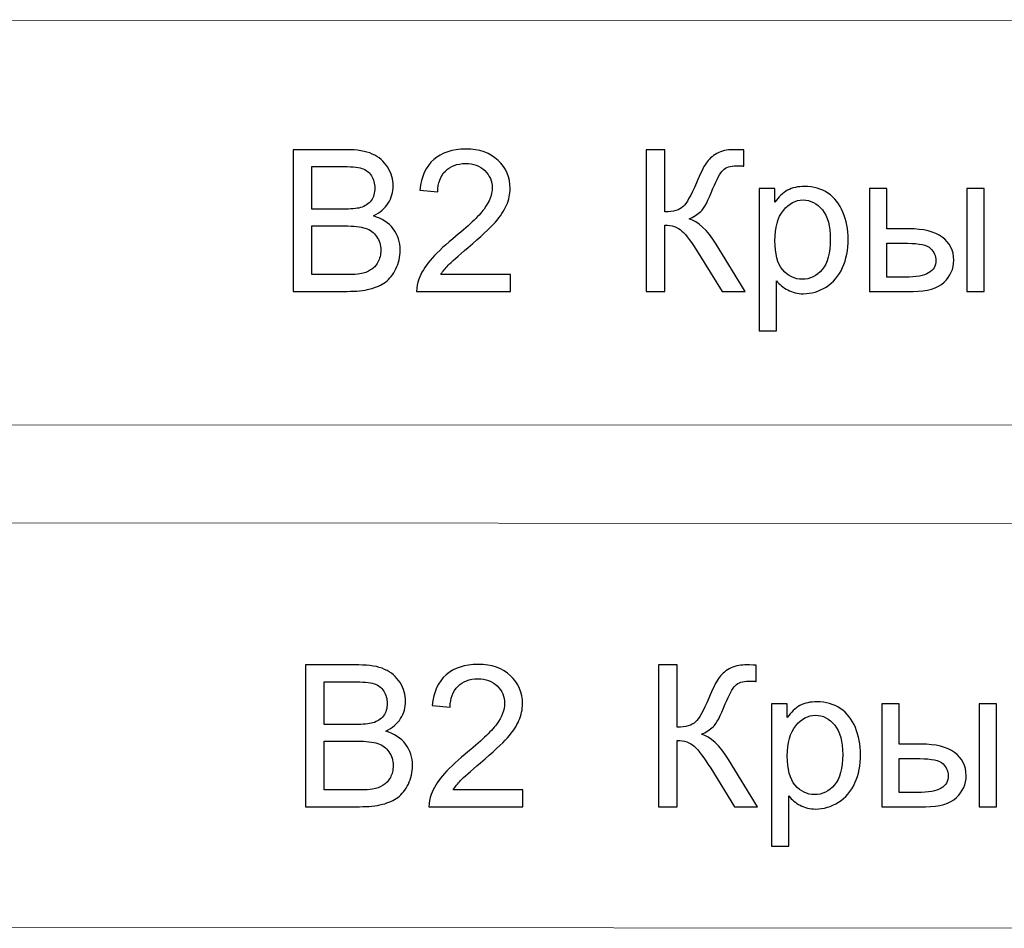
# Model space of a CAD drawing. Units: centimetres. Extents: x -109.1 to -53.6, y -10 to 49.4.
# Drawn here: x -102.6 to -100.5, y 23.4 to 25.4 of the extents above; entities that cross this region are included whole.
import ezdxf

# ---------------------------------------------------------------- set-up
doc = ezdxf.new("R2010")
doc.units = ezdxf.units.CM
doc.header["$MEASUREMENT"] = 0
doc.layers.add('layer 1', color=7, linetype='Continuous')

msp = doc.modelspace()

# ---------------------------------------------------------------- linework, layer by layer
at = {"layer": 'layer 1', "color": 250, "lineweight": 20}
for points in [[(-108.71222, 25.36748), (-108.92754, 25.19911), (-108.8065, 24.83814), (-108.65128, 24.50192), (-108.65128, 24.50192), (-108.65128, 24.50192), (-94.77891, 24.50345), (-94.77891, 24.50345), (-94.77891, 24.50345), (-94.77891, 24.50345), (-94.22492, 25.36975), (-94.22492, 25.36975), (-94.22492, 25.36975), (-94.22492, 25.36975), (-108.71222, 25.36748), (-108.71222, 25.36748)], [(-94.34129, 24.29152), (-94.12598, 24.12315), (-94.24701, 23.76218), (-94.40223, 23.42596), (-94.40223, 23.42596), (-94.40223, 23.42596), (-108.27459, 23.42749), (-108.27459, 23.42749), (-108.27459, 23.42749), (-108.27459, 23.42749), (-108.8286, 24.29379), (-108.8286, 24.29379), (-108.8286, 24.29379), (-108.8286, 24.29379), (-94.34129, 24.29152), (-94.34129, 24.29152)]]:
    msp.add_open_spline(points, degree=3, knots=[0, 0, 0, 0, 0.2, 0.2, 0.2, 0.2, 0.4, 0.4, 0.4, 0.4, 0.6, 0.6, 0.6, 0.6, 1, 1, 1, 1], dxfattribs=at)
at = {"layer": 'layer 1', "color": 242}
for points, knots in [([(-102.02376, 24.78858), (-102.02376, 24.78858), (-102.02376, 25.09169), (-102.02376, 25.09169), (-102.02376, 25.09169), (-102.02376, 25.09169), (-101.90988, 25.09169), (-101.90988, 25.09169), (-101.90988, 25.09169), (-101.8866, 25.09169), (-101.86839, 25.08872), (-101.85442, 25.08237), (-101.85442, 25.08237), (-101.84003, 25.07645), (-101.82945, 25.06671), (-101.8214, 25.05401), (-101.8214, 25.05401), (-101.81336, 25.04131), (-101.80955, 25.02819), (-101.80955, 25.01422), (-101.80955, 25.01422), (-101.80955, 25.00109), (-101.81294, 24.98882), (-101.82013, 24.97739), (-101.82013, 24.97739), (-101.82691, 24.96596), (-101.83749, 24.95707), (-101.85188, 24.94987), (-101.85188, 24.94987), (-101.83368, 24.94437), (-101.81929, 24.93548), (-101.80955, 24.92235), (-101.80955, 24.92235), (-101.79981, 24.90923), (-101.79473, 24.89399), (-101.79473, 24.87663), (-101.79473, 24.87663), (-101.79473, 24.86224), (-101.7977, 24.84912), (-101.80362, 24.83684), (-101.80362, 24.83684), (-101.80997, 24.82456), (-101.81717, 24.81525), (-101.82606, 24.80848), (-101.82606, 24.80848), (-101.83495, 24.80213), (-101.84596, 24.79705), (-101.85908, 24.79366), (-101.85908, 24.79366), (-101.87263, 24.79027), (-101.88871, 24.78858), (-101.90819, 24.78858), (-101.90819, 24.78858), (-101.90819, 24.78858), (-102.02376, 24.78858), (-102.02376, 24.78858)], [0, 0, 0, 0, 0.0666667, 0.0666667, 0.0666667, 0.0666667, 0.1333333, 0.1333333, 0.1333333, 0.1333333, 0.2, 0.2, 0.2, 0.2, 0.2666667, 0.2666667, 0.2666667, 0.2666667, 0.3333333, 0.3333333, 0.3333333, 0.3333333, 0.4, 0.4, 0.4, 0.4, 0.4666667, 0.4666667, 0.4666667, 0.4666667, 0.5333333, 0.5333333, 0.5333333, 0.5333333, 0.6, 0.6, 0.6, 0.6, 0.6666667, 0.6666667, 0.6666667, 0.6666667, 0.7333333, 0.7333333, 0.7333333, 0.7333333, 0.8, 0.8, 0.8, 0.8, 0.8666667, 0.8666667, 0.8666667, 0.8666667, 1, 1, 1, 1]), ([(-101.55894, 24.82456), (-101.55894, 24.82456), (-101.55894, 24.78858), (-101.55894, 24.78858), (-101.55894, 24.78858), (-101.55894, 24.78858), (-101.7596, 24.78858), (-101.7596, 24.78858), (-101.7596, 24.78858), (-101.7596, 24.79747), (-101.75833, 24.80636), (-101.75494, 24.8144), (-101.75494, 24.8144), (-101.74986, 24.82795), (-101.74182, 24.8415), (-101.73081, 24.85462), (-101.73081, 24.85462), (-101.71938, 24.86817), (-101.7033, 24.88341), (-101.68213, 24.90076), (-101.68213, 24.90076), (-101.64911, 24.92786), (-101.62667, 24.94902), (-101.61524, 24.96469), (-101.61524, 24.96469), (-101.60339, 24.98077), (-101.59789, 24.99559), (-101.59789, 25.00956), (-101.59789, 25.00956), (-101.59789, 25.02438), (-101.60297, 25.03665), (-101.61355, 25.04681), (-101.61355, 25.04681), (-101.62413, 25.05697), (-101.6381, 25.06205), (-101.65504, 25.06205), (-101.65504, 25.06205), (-101.67282, 25.06205), (-101.68721, 25.05655), (-101.69779, 25.04597), (-101.69779, 25.04597), (-101.7088, 25.03538), (-101.71388, 25.02014), (-101.7143, 25.00152), (-101.7143, 25.00152), (-101.7143, 25.00152), (-101.7524, 25.00533), (-101.7524, 25.00533), (-101.7524, 25.00533), (-101.74986, 25.03369), (-101.74013, 25.0557), (-101.72277, 25.07052), (-101.72277, 25.07052), (-101.70584, 25.08534), (-101.68298, 25.09296), (-101.65419, 25.09296), (-101.65419, 25.09296), (-101.62498, 25.09296), (-101.60212, 25.08491), (-101.58519, 25.06883), (-101.58519, 25.06883), (-101.56783, 25.05274), (-101.55936, 25.03242), (-101.55936, 25.00871), (-101.55936, 25.00871), (-101.55936, 24.99644), (-101.5619, 24.98458), (-101.56698, 24.97315), (-101.56698, 24.97315), (-101.57206, 24.9613), (-101.58011, 24.94902), (-101.59154, 24.9359), (-101.59154, 24.9359), (-101.60339, 24.9232), (-101.62244, 24.90542), (-101.64911, 24.88256), (-101.64911, 24.88256), (-101.67155, 24.86393), (-101.68552, 24.85123), (-101.69187, 24.84446), (-101.69187, 24.84446), (-101.69822, 24.83769), (-101.70372, 24.83134), (-101.70795, 24.82456), (-101.70795, 24.82456), (-101.70795, 24.82456), (-101.55894, 24.82456), (-101.55894, 24.82456)], [0, 0, 0, 0, 0.0434783, 0.0434783, 0.0434783, 0.0434783, 0.0869565, 0.0869565, 0.0869565, 0.0869565, 0.1304348, 0.1304348, 0.1304348, 0.1304348, 0.173913, 0.173913, 0.173913, 0.173913, 0.2173913, 0.2173913, 0.2173913, 0.2173913, 0.2608696, 0.2608696, 0.2608696, 0.2608696, 0.3043478, 0.3043478, 0.3043478, 0.3043478, 0.3478261, 0.3478261, 0.3478261, 0.3478261, 0.3913043, 0.3913043, 0.3913043, 0.3913043, 0.4347826, 0.4347826, 0.4347826, 0.4347826, 0.4782609, 0.4782609, 0.4782609, 0.4782609, 0.5217391, 0.5217391, 0.5217391, 0.5217391, 0.5652174, 0.5652174, 0.5652174, 0.5652174, 0.6086957, 0.6086957, 0.6086957, 0.6086957, 0.6521739, 0.6521739, 0.6521739, 0.6521739, 0.6956522, 0.6956522, 0.6956522, 0.6956522, 0.7391304, 0.7391304, 0.7391304, 0.7391304, 0.7826087, 0.7826087, 0.7826087, 0.7826087, 0.826087, 0.826087, 0.826087, 0.826087, 0.8695652, 0.8695652, 0.8695652, 0.8695652, 0.9130435, 0.9130435, 0.9130435, 0.9130435, 1, 1, 1, 1]), ([(-101.26818, 25.09169), (-101.26818, 25.09169), (-101.22838, 25.09169), (-101.22838, 25.09169), (-101.22838, 25.09169), (-101.22838, 25.09169), (-101.22838, 24.95876), (-101.22838, 24.95876), (-101.22838, 24.95876), (-101.20976, 24.95876), (-101.19706, 24.96257), (-101.18944, 24.96977), (-101.18944, 24.96977), (-101.18224, 24.97654), (-101.1725, 24.9939), (-101.16107, 25.02057), (-101.16107, 25.02057), (-101.15261, 25.04046), (-101.14583, 25.05443), (-101.14033, 25.0629), (-101.14033, 25.0629), (-101.13483, 25.07094), (-101.12721, 25.07772), (-101.11705, 25.08364), (-101.11705, 25.08364), (-101.10689, 25.08915), (-101.09588, 25.09169), (-101.0836, 25.09169), (-101.0836, 25.09169), (-101.06836, 25.09169), (-101.06032, 25.09169), (-101.05947, 25.09126), (-101.05947, 25.09126), (-101.05947, 25.09126), (-101.05947, 25.05655), (-101.05947, 25.05655), (-101.05947, 25.05655), (-101.06074, 25.05655), (-101.06328, 25.05697), (-101.06752, 25.05697), (-101.06752, 25.05697), (-101.07175, 25.05697), (-101.07429, 25.05697), (-101.07556, 25.05697), (-101.07556, 25.05697), (-101.08826, 25.05697), (-101.09757, 25.05401), (-101.10392, 25.04766), (-101.10392, 25.04766), (-101.11027, 25.04173), (-101.11747, 25.02819), (-101.12551, 25.00829), (-101.12551, 25.00829), (-101.13567, 24.98247), (-101.14456, 24.96638), (-101.15134, 24.95961), (-101.15134, 24.95961), (-101.15853, 24.95283), (-101.167, 24.94775), (-101.17674, 24.94352), (-101.17674, 24.94352), (-101.15726, 24.93844), (-101.13779, 24.92024), (-101.11874, 24.88933), (-101.11874, 24.88933), (-101.11874, 24.88933), (-101.05651, 24.78858), (-101.05651, 24.78858), (-101.05651, 24.78858), (-101.05651, 24.78858), (-101.10604, 24.78858), (-101.10604, 24.78858), (-101.10604, 24.78858), (-101.10604, 24.78858), (-101.15684, 24.87071), (-101.15684, 24.87071), (-101.15684, 24.87071), (-101.17081, 24.89357), (-101.18266, 24.90923), (-101.19198, 24.9177), (-101.19198, 24.9177), (-101.20129, 24.92616), (-101.21314, 24.9304), (-101.22838, 24.9304), (-101.22838, 24.9304), (-101.22838, 24.9304), (-101.22838, 24.78858), (-101.22838, 24.78858), (-101.22838, 24.78858), (-101.22838, 24.78858), (-101.26818, 24.78858), (-101.26818, 24.78858), (-101.26818, 24.78858), (-101.26818, 24.78858), (-101.26818, 25.09169), (-101.26818, 25.09169)], [0, 0, 0, 0, 0.04, 0.04, 0.04, 0.04, 0.08, 0.08, 0.08, 0.08, 0.12, 0.12, 0.12, 0.12, 0.16, 0.16, 0.16, 0.16, 0.2, 0.2, 0.2, 0.2, 0.24, 0.24, 0.24, 0.24, 0.28, 0.28, 0.28, 0.28, 0.32, 0.32, 0.32, 0.32, 0.36, 0.36, 0.36, 0.36, 0.4, 0.4, 0.4, 0.4, 0.44, 0.44, 0.44, 0.44, 0.48, 0.48, 0.48, 0.48, 0.52, 0.52, 0.52, 0.52, 0.56, 0.56, 0.56, 0.56, 0.6, 0.6, 0.6, 0.6, 0.64, 0.64, 0.64, 0.64, 0.68, 0.68, 0.68, 0.68, 0.72, 0.72, 0.72, 0.72, 0.76, 0.76, 0.76, 0.76, 0.8, 0.8, 0.8, 0.8, 0.84, 0.84, 0.84, 0.84, 0.88, 0.88, 0.88, 0.88, 0.92, 0.92, 0.92, 0.92, 1, 1, 1, 1]), ([(-101.98354, 24.96426), (-101.98354, 24.96426), (-101.91792, 24.96426), (-101.91792, 24.96426), (-101.91792, 24.96426), (-101.90014, 24.96426), (-101.88744, 24.96553), (-101.87982, 24.96765), (-101.87982, 24.96765), (-101.86966, 24.97104), (-101.86204, 24.97569), (-101.85654, 24.98289), (-101.85654, 24.98289), (-101.85146, 24.99009), (-101.84892, 24.99898), (-101.84892, 25.00956), (-101.84892, 25.00956), (-101.84892, 25.0193), (-101.85146, 25.02819), (-101.85612, 25.03581), (-101.85612, 25.03581), (-101.8612, 25.04343), (-101.86797, 25.04893), (-101.87686, 25.05147), (-101.87686, 25.05147), (-101.88575, 25.05443), (-101.90099, 25.0557), (-101.923, 25.0557), (-101.923, 25.0557), (-101.923, 25.0557), (-101.98354, 25.0557), (-101.98354, 25.0557), (-101.98354, 25.0557), (-101.98354, 25.0557), (-101.98354, 24.96426), (-101.98354, 24.96426)], [0, 0, 0, 0, 0.1, 0.1, 0.1, 0.1, 0.2, 0.2, 0.2, 0.2, 0.3, 0.3, 0.3, 0.3, 0.4, 0.4, 0.4, 0.4, 0.5, 0.5, 0.5, 0.5, 0.6, 0.6, 0.6, 0.6, 0.7, 0.7, 0.7, 0.7, 0.8, 0.8, 0.8, 0.8, 1, 1, 1, 1]), ([(-101.02688, 24.70434), (-101.02688, 24.70434), (-101.02688, 25.00829), (-101.02688, 25.00829), (-101.02688, 25.00829), (-101.02688, 25.00829), (-100.99301, 25.00829), (-100.99301, 25.00829), (-100.99301, 25.00829), (-100.99301, 25.00829), (-100.99301, 24.9795), (-100.99301, 24.9795), (-100.99301, 24.9795), (-100.98497, 24.99093), (-100.97608, 24.99898), (-100.96592, 25.0049), (-100.96592, 25.0049), (-100.95576, 25.01041), (-100.94348, 25.01295), (-100.92951, 25.01295), (-100.92951, 25.01295), (-100.91046, 25.01295), (-100.89395, 25.00829), (-100.87956, 24.99855), (-100.87956, 24.99855), (-100.86517, 24.98882), (-100.85458, 24.97527), (-100.84739, 24.95791), (-100.84739, 24.95791), (-100.83977, 24.94013), (-100.83638, 24.92108), (-100.83638, 24.89992), (-100.83638, 24.89992), (-100.83638, 24.87748), (-100.84019, 24.85716), (-100.84823, 24.83938), (-100.84823, 24.83938), (-100.85628, 24.82118), (-100.86813, 24.80763), (-100.88337, 24.79789), (-100.88337, 24.79789), (-100.89903, 24.78858), (-100.91512, 24.7835), (-100.93205, 24.7835), (-100.93205, 24.7835), (-100.94433, 24.7835), (-100.95534, 24.78604), (-100.9655, 24.79154), (-100.9655, 24.79154), (-100.97523, 24.79662), (-100.98328, 24.8034), (-100.98963, 24.81144), (-100.98963, 24.81144), (-100.98963, 24.81144), (-100.98963, 24.70434), (-100.98963, 24.70434), (-100.98963, 24.70434), (-100.98963, 24.70434), (-101.02688, 24.70434), (-101.02688, 24.70434)], [0, 0, 0, 0, 0.0625, 0.0625, 0.0625, 0.0625, 0.125, 0.125, 0.125, 0.125, 0.1875, 0.1875, 0.1875, 0.1875, 0.25, 0.25, 0.25, 0.25, 0.3125, 0.3125, 0.3125, 0.3125, 0.375, 0.375, 0.375, 0.375, 0.4375, 0.4375, 0.4375, 0.4375, 0.5, 0.5, 0.5, 0.5, 0.5625, 0.5625, 0.5625, 0.5625, 0.625, 0.625, 0.625, 0.625, 0.6875, 0.6875, 0.6875, 0.6875, 0.75, 0.75, 0.75, 0.75, 0.8125, 0.8125, 0.8125, 0.8125, 0.875, 0.875, 0.875, 0.875, 1, 1, 1, 1]), ([(-100.79066, 25.00829), (-100.79066, 25.00829), (-100.75341, 25.00829), (-100.75341, 25.00829), (-100.75341, 25.00829), (-100.75341, 25.00829), (-100.75341, 24.92235), (-100.75341, 24.92235), (-100.75341, 24.92235), (-100.75341, 24.92235), (-100.70642, 24.92235), (-100.70642, 24.92235), (-100.70642, 24.92235), (-100.67552, 24.92235), (-100.65181, 24.91643), (-100.6353, 24.90457), (-100.6353, 24.90457), (-100.61879, 24.89272), (-100.61032, 24.87621), (-100.61032, 24.85504), (-100.61032, 24.85504), (-100.61032, 24.83684), (-100.61752, 24.82118), (-100.63107, 24.80805), (-100.63107, 24.80805), (-100.64504, 24.79493), (-100.66705, 24.78858), (-100.69753, 24.78858), (-100.69753, 24.78858), (-100.69753, 24.78858), (-100.79066, 24.78858), (-100.79066, 24.78858), (-100.79066, 24.78858), (-100.79066, 24.78858), (-100.79066, 25.00829), (-100.79066, 25.00829)], [0, 0, 0, 0, 0.1, 0.1, 0.1, 0.1, 0.2, 0.2, 0.2, 0.2, 0.3, 0.3, 0.3, 0.3, 0.4, 0.4, 0.4, 0.4, 0.5, 0.5, 0.5, 0.5, 0.6, 0.6, 0.6, 0.6, 0.7, 0.7, 0.7, 0.7, 0.8, 0.8, 0.8, 0.8, 1, 1, 1, 1]), ([(-100.58238, 25.00829), (-100.58238, 25.00829), (-100.54513, 25.00829), (-100.54513, 25.00829), (-100.54513, 25.00829), (-100.54513, 25.00829), (-100.54513, 24.78858), (-100.54513, 24.78858), (-100.54513, 24.78858), (-100.54513, 24.78858), (-100.58238, 24.78858), (-100.58238, 24.78858), (-100.58238, 24.78858), (-100.58238, 24.78858), (-100.58238, 25.00829), (-100.58238, 25.00829)], [0, 0, 0, 0, 0.2, 0.2, 0.2, 0.2, 0.4, 0.4, 0.4, 0.4, 0.6, 0.6, 0.6, 0.6, 1, 1, 1, 1]), ([(-100.99301, 24.89695), (-100.99301, 24.86901), (-100.98751, 24.84785), (-100.97608, 24.8343), (-100.97608, 24.8343), (-100.96465, 24.82118), (-100.95068, 24.8144), (-100.93459, 24.8144), (-100.93459, 24.8144), (-100.91808, 24.8144), (-100.90369, 24.82118), (-100.89184, 24.83515), (-100.89184, 24.83515), (-100.88041, 24.84912), (-100.87448, 24.87071), (-100.87448, 24.90034), (-100.87448, 24.90034), (-100.87448, 24.92828), (-100.87998, 24.94902), (-100.89141, 24.96299), (-100.89141, 24.96299), (-100.90327, 24.97696), (-100.91681, 24.98416), (-100.9329, 24.98416), (-100.9329, 24.98416), (-100.94856, 24.98416), (-100.96253, 24.97654), (-100.97481, 24.96172), (-100.97481, 24.96172), (-100.98709, 24.94691), (-100.99301, 24.92532), (-100.99301, 24.89695)], [0, 0, 0, 0, 0.1111111, 0.1111111, 0.1111111, 0.1111111, 0.2222222, 0.2222222, 0.2222222, 0.2222222, 0.3333333, 0.3333333, 0.3333333, 0.3333333, 0.4444444, 0.4444444, 0.4444444, 0.4444444, 0.5555556, 0.5555556, 0.5555556, 0.5555556, 0.6666667, 0.6666667, 0.6666667, 0.6666667, 0.7777778, 0.7777778, 0.7777778, 0.7777778, 1, 1, 1, 1]), ([(-101.98354, 24.82456), (-101.98354, 24.82456), (-101.90819, 24.82456), (-101.90819, 24.82456), (-101.90819, 24.82456), (-101.89506, 24.82456), (-101.88617, 24.82499), (-101.88067, 24.82583), (-101.88067, 24.82583), (-101.87136, 24.82753), (-101.86374, 24.83007), (-101.85781, 24.8343), (-101.85781, 24.8343), (-101.85146, 24.83811), (-101.84638, 24.84361), (-101.84215, 24.85081), (-101.84215, 24.85081), (-101.83834, 24.85843), (-101.83622, 24.8669), (-101.83622, 24.87663), (-101.83622, 24.87663), (-101.83622, 24.88764), (-101.83918, 24.89738), (-101.84511, 24.90584), (-101.84511, 24.90584), (-101.85061, 24.91431), (-101.85866, 24.92024), (-101.86924, 24.92362), (-101.86924, 24.92362), (-101.8794, 24.92701), (-101.89422, 24.9287), (-101.91327, 24.9287), (-101.91327, 24.9287), (-101.91327, 24.9287), (-101.98354, 24.9287), (-101.98354, 24.9287), (-101.98354, 24.9287), (-101.98354, 24.9287), (-101.98354, 24.82456), (-101.98354, 24.82456)], [0, 0, 0, 0, 0.0909091, 0.0909091, 0.0909091, 0.0909091, 0.1818182, 0.1818182, 0.1818182, 0.1818182, 0.2727273, 0.2727273, 0.2727273, 0.2727273, 0.3636364, 0.3636364, 0.3636364, 0.3636364, 0.4545455, 0.4545455, 0.4545455, 0.4545455, 0.5454545, 0.5454545, 0.5454545, 0.5454545, 0.6363636, 0.6363636, 0.6363636, 0.6363636, 0.7272727, 0.7272727, 0.7272727, 0.7272727, 0.8181818, 0.8181818, 0.8181818, 0.8181818, 1, 1, 1, 1]), ([(-100.75341, 24.81906), (-100.75341, 24.81906), (-100.71446, 24.81906), (-100.71446, 24.81906), (-100.71446, 24.81906), (-100.69076, 24.81906), (-100.67382, 24.82202), (-100.66409, 24.82795), (-100.66409, 24.82795), (-100.65393, 24.83388), (-100.64885, 24.84277), (-100.64885, 24.85504), (-100.64885, 24.85504), (-100.64885, 24.86436), (-100.65266, 24.87282), (-100.65985, 24.88044), (-100.65985, 24.88044), (-100.66747, 24.88764), (-100.68398, 24.89145), (-100.70938, 24.89145), (-100.70938, 24.89145), (-100.70938, 24.89145), (-100.75341, 24.89145), (-100.75341, 24.89145), (-100.75341, 24.89145), (-100.75341, 24.89145), (-100.75341, 24.81906), (-100.75341, 24.81906)], [0, 0, 0, 0, 0.125, 0.125, 0.125, 0.125, 0.25, 0.25, 0.25, 0.25, 0.375, 0.375, 0.375, 0.375, 0.5, 0.5, 0.5, 0.5, 0.625, 0.625, 0.625, 0.625, 0.75, 0.75, 0.75, 0.75, 1, 1, 1, 1]), ([(-101.99729, 23.68616), (-101.99729, 23.68616), (-101.99729, 23.98927), (-101.99729, 23.98927), (-101.99729, 23.98927), (-101.99729, 23.98927), (-101.88341, 23.98927), (-101.88341, 23.98927), (-101.88341, 23.98927), (-101.86013, 23.98927), (-101.84192, 23.9863), (-101.82795, 23.97995), (-101.82795, 23.97995), (-101.81356, 23.97403), (-101.80298, 23.96429), (-101.79493, 23.95159), (-101.79493, 23.95159), (-101.78689, 23.93889), (-101.78308, 23.92577), (-101.78308, 23.9118), (-101.78308, 23.9118), (-101.78308, 23.89867), (-101.78647, 23.8864), (-101.79366, 23.87497), (-101.79366, 23.87497), (-101.80044, 23.86354), (-101.81102, 23.85465), (-101.82541, 23.84745), (-101.82541, 23.84745), (-101.80721, 23.84195), (-101.79282, 23.83306), (-101.78308, 23.81993), (-101.78308, 23.81993), (-101.77334, 23.80681), (-101.76826, 23.79157), (-101.76826, 23.77421), (-101.76826, 23.77421), (-101.76826, 23.75982), (-101.77123, 23.7467), (-101.77715, 23.73442), (-101.77715, 23.73442), (-101.7835, 23.72214), (-101.7907, 23.71283), (-101.79959, 23.70606), (-101.79959, 23.70606), (-101.80848, 23.69971), (-101.81949, 23.69463), (-101.83261, 23.69124), (-101.83261, 23.69124), (-101.84616, 23.68785), (-101.86224, 23.68616), (-101.88172, 23.68616), (-101.88172, 23.68616), (-101.88172, 23.68616), (-101.99729, 23.68616), (-101.99729, 23.68616)], [0, 0, 0, 0, 0.0666667, 0.0666667, 0.0666667, 0.0666667, 0.1333333, 0.1333333, 0.1333333, 0.1333333, 0.2, 0.2, 0.2, 0.2, 0.2666667, 0.2666667, 0.2666667, 0.2666667, 0.3333333, 0.3333333, 0.3333333, 0.3333333, 0.4, 0.4, 0.4, 0.4, 0.4666667, 0.4666667, 0.4666667, 0.4666667, 0.5333333, 0.5333333, 0.5333333, 0.5333333, 0.6, 0.6, 0.6, 0.6, 0.6666667, 0.6666667, 0.6666667, 0.6666667, 0.7333333, 0.7333333, 0.7333333, 0.7333333, 0.8, 0.8, 0.8, 0.8, 0.8666667, 0.8666667, 0.8666667, 0.8666667, 1, 1, 1, 1]), ([(-101.53247, 23.72214), (-101.53247, 23.72214), (-101.53247, 23.68616), (-101.53247, 23.68616), (-101.53247, 23.68616), (-101.53247, 23.68616), (-101.73313, 23.68616), (-101.73313, 23.68616), (-101.73313, 23.68616), (-101.73313, 23.69505), (-101.73186, 23.70394), (-101.72847, 23.71198), (-101.72847, 23.71198), (-101.72339, 23.72553), (-101.71535, 23.73908), (-101.70434, 23.7522), (-101.70434, 23.7522), (-101.69291, 23.76575), (-101.67683, 23.78099), (-101.65566, 23.79834), (-101.65566, 23.79834), (-101.62264, 23.82544), (-101.6002, 23.8466), (-101.58877, 23.86227), (-101.58877, 23.86227), (-101.57692, 23.87835), (-101.57142, 23.89317), (-101.57142, 23.90714), (-101.57142, 23.90714), (-101.57142, 23.92196), (-101.5765, 23.93423), (-101.58708, 23.94439), (-101.58708, 23.94439), (-101.59766, 23.95455), (-101.61163, 23.95963), (-101.62857, 23.95963), (-101.62857, 23.95963), (-101.64635, 23.95963), (-101.66074, 23.95413), (-101.67132, 23.94355), (-101.67132, 23.94355), (-101.68233, 23.93296), (-101.68741, 23.91772), (-101.68783, 23.8991), (-101.68783, 23.8991), (-101.68783, 23.8991), (-101.72593, 23.90291), (-101.72593, 23.90291), (-101.72593, 23.90291), (-101.72339, 23.93127), (-101.71366, 23.95328), (-101.6963, 23.9681), (-101.6963, 23.9681), (-101.67937, 23.98292), (-101.65651, 23.99054), (-101.62772, 23.99054), (-101.62772, 23.99054), (-101.59851, 23.99054), (-101.57565, 23.98249), (-101.55872, 23.96641), (-101.55872, 23.96641), (-101.54136, 23.95032), (-101.53289, 23.93), (-101.53289, 23.90629), (-101.53289, 23.90629), (-101.53289, 23.89402), (-101.53543, 23.88216), (-101.54051, 23.87073), (-101.54051, 23.87073), (-101.54559, 23.85888), (-101.55364, 23.8466), (-101.56507, 23.83348), (-101.56507, 23.83348), (-101.57692, 23.82078), (-101.59597, 23.803), (-101.62264, 23.78014), (-101.62264, 23.78014), (-101.64508, 23.76151), (-101.65905, 23.74881), (-101.6654, 23.74204), (-101.6654, 23.74204), (-101.67175, 23.73527), (-101.67725, 23.72892), (-101.68148, 23.72214), (-101.68148, 23.72214), (-101.68148, 23.72214), (-101.53247, 23.72214), (-101.53247, 23.72214)], [0, 0, 0, 0, 0.0434783, 0.0434783, 0.0434783, 0.0434783, 0.0869565, 0.0869565, 0.0869565, 0.0869565, 0.1304348, 0.1304348, 0.1304348, 0.1304348, 0.173913, 0.173913, 0.173913, 0.173913, 0.2173913, 0.2173913, 0.2173913, 0.2173913, 0.2608696, 0.2608696, 0.2608696, 0.2608696, 0.3043478, 0.3043478, 0.3043478, 0.3043478, 0.3478261, 0.3478261, 0.3478261, 0.3478261, 0.3913043, 0.3913043, 0.3913043, 0.3913043, 0.4347826, 0.4347826, 0.4347826, 0.4347826, 0.4782609, 0.4782609, 0.4782609, 0.4782609, 0.5217391, 0.5217391, 0.5217391, 0.5217391, 0.5652174, 0.5652174, 0.5652174, 0.5652174, 0.6086957, 0.6086957, 0.6086957, 0.6086957, 0.6521739, 0.6521739, 0.6521739, 0.6521739, 0.6956522, 0.6956522, 0.6956522, 0.6956522, 0.7391304, 0.7391304, 0.7391304, 0.7391304, 0.7826087, 0.7826087, 0.7826087, 0.7826087, 0.826087, 0.826087, 0.826087, 0.826087, 0.8695652, 0.8695652, 0.8695652, 0.8695652, 0.9130435, 0.9130435, 0.9130435, 0.9130435, 1, 1, 1, 1]), ([(-101.24173, 23.98927), (-101.24173, 23.98927), (-101.20193, 23.98927), (-101.20193, 23.98927), (-101.20193, 23.98927), (-101.20193, 23.98927), (-101.20193, 23.85634), (-101.20193, 23.85634), (-101.20193, 23.85634), (-101.18331, 23.85634), (-101.17061, 23.86015), (-101.16299, 23.86735), (-101.16299, 23.86735), (-101.15579, 23.87412), (-101.14605, 23.89148), (-101.13462, 23.91815), (-101.13462, 23.91815), (-101.12616, 23.93804), (-101.11938, 23.95201), (-101.11388, 23.96048), (-101.11388, 23.96048), (-101.10838, 23.96852), (-101.10076, 23.9753), (-101.0906, 23.98122), (-101.0906, 23.98122), (-101.08044, 23.98673), (-101.06943, 23.98927), (-101.05715, 23.98927), (-101.05715, 23.98927), (-101.04191, 23.98927), (-101.03387, 23.98927), (-101.03302, 23.98884), (-101.03302, 23.98884), (-101.03302, 23.98884), (-101.03302, 23.95413), (-101.03302, 23.95413), (-101.03302, 23.95413), (-101.03429, 23.95413), (-101.03683, 23.95455), (-101.04107, 23.95455), (-101.04107, 23.95455), (-101.0453, 23.95455), (-101.04784, 23.95455), (-101.04911, 23.95455), (-101.04911, 23.95455), (-101.06181, 23.95455), (-101.07112, 23.95159), (-101.07747, 23.94524), (-101.07747, 23.94524), (-101.08382, 23.93931), (-101.09102, 23.92577), (-101.09906, 23.90587), (-101.09906, 23.90587), (-101.10922, 23.88005), (-101.11811, 23.86396), (-101.12489, 23.85719), (-101.12489, 23.85719), (-101.13208, 23.85041), (-101.14055, 23.84533), (-101.15029, 23.8411), (-101.15029, 23.8411), (-101.13081, 23.83602), (-101.11134, 23.81782), (-101.09229, 23.78691), (-101.09229, 23.78691), (-101.09229, 23.78691), (-101.03006, 23.68616), (-101.03006, 23.68616), (-101.03006, 23.68616), (-101.03006, 23.68616), (-101.07959, 23.68616), (-101.07959, 23.68616), (-101.07959, 23.68616), (-101.07959, 23.68616), (-101.13039, 23.76829), (-101.13039, 23.76829), (-101.13039, 23.76829), (-101.14436, 23.79115), (-101.15621, 23.80681), (-101.16553, 23.81528), (-101.16553, 23.81528), (-101.17484, 23.82374), (-101.18669, 23.82798), (-101.20193, 23.82798), (-101.20193, 23.82798), (-101.20193, 23.82798), (-101.20193, 23.68616), (-101.20193, 23.68616), (-101.20193, 23.68616), (-101.20193, 23.68616), (-101.24173, 23.68616), (-101.24173, 23.68616), (-101.24173, 23.68616), (-101.24173, 23.68616), (-101.24173, 23.98927), (-101.24173, 23.98927)], [0, 0, 0, 0, 0.04, 0.04, 0.04, 0.04, 0.08, 0.08, 0.08, 0.08, 0.12, 0.12, 0.12, 0.12, 0.16, 0.16, 0.16, 0.16, 0.2, 0.2, 0.2, 0.2, 0.24, 0.24, 0.24, 0.24, 0.28, 0.28, 0.28, 0.28, 0.32, 0.32, 0.32, 0.32, 0.36, 0.36, 0.36, 0.36, 0.4, 0.4, 0.4, 0.4, 0.44, 0.44, 0.44, 0.44, 0.48, 0.48, 0.48, 0.48, 0.52, 0.52, 0.52, 0.52, 0.56, 0.56, 0.56, 0.56, 0.6, 0.6, 0.6, 0.6, 0.64, 0.64, 0.64, 0.64, 0.68, 0.68, 0.68, 0.68, 0.72, 0.72, 0.72, 0.72, 0.76, 0.76, 0.76, 0.76, 0.8, 0.8, 0.8, 0.8, 0.84, 0.84, 0.84, 0.84, 0.88, 0.88, 0.88, 0.88, 0.92, 0.92, 0.92, 0.92, 1, 1, 1, 1]), ([(-101.95707, 23.86184), (-101.95707, 23.86184), (-101.89145, 23.86184), (-101.89145, 23.86184), (-101.89145, 23.86184), (-101.87367, 23.86184), (-101.86097, 23.86311), (-101.85335, 23.86523), (-101.85335, 23.86523), (-101.84319, 23.86862), (-101.83557, 23.87327), (-101.83007, 23.88047), (-101.83007, 23.88047), (-101.82499, 23.88767), (-101.82245, 23.89656), (-101.82245, 23.90714), (-101.82245, 23.90714), (-101.82245, 23.91688), (-101.82499, 23.92577), (-101.82965, 23.93339), (-101.82965, 23.93339), (-101.83473, 23.94101), (-101.8415, 23.94651), (-101.85039, 23.94905), (-101.85039, 23.94905), (-101.85928, 23.95201), (-101.87452, 23.95328), (-101.89653, 23.95328), (-101.89653, 23.95328), (-101.89653, 23.95328), (-101.95707, 23.95328), (-101.95707, 23.95328), (-101.95707, 23.95328), (-101.95707, 23.95328), (-101.95707, 23.86184), (-101.95707, 23.86184)], [0, 0, 0, 0, 0.1, 0.1, 0.1, 0.1, 0.2, 0.2, 0.2, 0.2, 0.3, 0.3, 0.3, 0.3, 0.4, 0.4, 0.4, 0.4, 0.5, 0.5, 0.5, 0.5, 0.6, 0.6, 0.6, 0.6, 0.7, 0.7, 0.7, 0.7, 0.8, 0.8, 0.8, 0.8, 1, 1, 1, 1]), ([(-101.00043, 23.60192), (-101.00043, 23.60192), (-101.00043, 23.90587), (-101.00043, 23.90587), (-101.00043, 23.90587), (-101.00043, 23.90587), (-100.96656, 23.90587), (-100.96656, 23.90587), (-100.96656, 23.90587), (-100.96656, 23.90587), (-100.96656, 23.87708), (-100.96656, 23.87708), (-100.96656, 23.87708), (-100.95852, 23.88851), (-100.94963, 23.89656), (-100.93947, 23.90248), (-100.93947, 23.90248), (-100.92931, 23.90799), (-100.91703, 23.91053), (-100.90306, 23.91053), (-100.90306, 23.91053), (-100.88401, 23.91053), (-100.8675, 23.90587), (-100.85311, 23.89613), (-100.85311, 23.89613), (-100.83872, 23.8864), (-100.82813, 23.87285), (-100.82094, 23.85549), (-100.82094, 23.85549), (-100.81332, 23.83771), (-100.80993, 23.81866), (-100.80993, 23.7975), (-100.80993, 23.7975), (-100.80993, 23.77506), (-100.81374, 23.75474), (-100.82178, 23.73696), (-100.82178, 23.73696), (-100.82983, 23.71876), (-100.84168, 23.70521), (-100.85692, 23.69547), (-100.85692, 23.69547), (-100.87258, 23.68616), (-100.88867, 23.68108), (-100.9056, 23.68108), (-100.9056, 23.68108), (-100.91788, 23.68108), (-100.92889, 23.68362), (-100.93905, 23.68912), (-100.93905, 23.68912), (-100.94878, 23.6942), (-100.95683, 23.70098), (-100.96318, 23.70902), (-100.96318, 23.70902), (-100.96318, 23.70902), (-100.96318, 23.60192), (-100.96318, 23.60192), (-100.96318, 23.60192), (-100.96318, 23.60192), (-101.00043, 23.60192), (-101.00043, 23.60192)], [0, 0, 0, 0, 0.0625, 0.0625, 0.0625, 0.0625, 0.125, 0.125, 0.125, 0.125, 0.1875, 0.1875, 0.1875, 0.1875, 0.25, 0.25, 0.25, 0.25, 0.3125, 0.3125, 0.3125, 0.3125, 0.375, 0.375, 0.375, 0.375, 0.4375, 0.4375, 0.4375, 0.4375, 0.5, 0.5, 0.5, 0.5, 0.5625, 0.5625, 0.5625, 0.5625, 0.625, 0.625, 0.625, 0.625, 0.6875, 0.6875, 0.6875, 0.6875, 0.75, 0.75, 0.75, 0.75, 0.8125, 0.8125, 0.8125, 0.8125, 0.875, 0.875, 0.875, 0.875, 1, 1, 1, 1]), ([(-100.76421, 23.90587), (-100.76421, 23.90587), (-100.72696, 23.90587), (-100.72696, 23.90587), (-100.72696, 23.90587), (-100.72696, 23.90587), (-100.72696, 23.81993), (-100.72696, 23.81993), (-100.72696, 23.81993), (-100.72696, 23.81993), (-100.67997, 23.81993), (-100.67997, 23.81993), (-100.67997, 23.81993), (-100.64907, 23.81993), (-100.62536, 23.81401), (-100.60885, 23.80215), (-100.60885, 23.80215), (-100.59234, 23.7903), (-100.58387, 23.77379), (-100.58387, 23.75262), (-100.58387, 23.75262), (-100.58387, 23.73442), (-100.59107, 23.71876), (-100.60462, 23.70563), (-100.60462, 23.70563), (-100.61859, 23.69251), (-100.6406, 23.68616), (-100.67108, 23.68616), (-100.67108, 23.68616), (-100.67108, 23.68616), (-100.76421, 23.68616), (-100.76421, 23.68616), (-100.76421, 23.68616), (-100.76421, 23.68616), (-100.76421, 23.90587), (-100.76421, 23.90587)], [0, 0, 0, 0, 0.1, 0.1, 0.1, 0.1, 0.2, 0.2, 0.2, 0.2, 0.3, 0.3, 0.3, 0.3, 0.4, 0.4, 0.4, 0.4, 0.5, 0.5, 0.5, 0.5, 0.6, 0.6, 0.6, 0.6, 0.7, 0.7, 0.7, 0.7, 0.8, 0.8, 0.8, 0.8, 1, 1, 1, 1]), ([(-100.55593, 23.90587), (-100.55593, 23.90587), (-100.51868, 23.90587), (-100.51868, 23.90587), (-100.51868, 23.90587), (-100.51868, 23.90587), (-100.51868, 23.68616), (-100.51868, 23.68616), (-100.51868, 23.68616), (-100.51868, 23.68616), (-100.55593, 23.68616), (-100.55593, 23.68616), (-100.55593, 23.68616), (-100.55593, 23.68616), (-100.55593, 23.90587), (-100.55593, 23.90587)], [0, 0, 0, 0, 0.2, 0.2, 0.2, 0.2, 0.4, 0.4, 0.4, 0.4, 0.6, 0.6, 0.6, 0.6, 1, 1, 1, 1]), ([(-100.96656, 23.79453), (-100.96656, 23.76659), (-100.96106, 23.74543), (-100.94963, 23.73188), (-100.94963, 23.73188), (-100.9382, 23.71876), (-100.92423, 23.71198), (-100.90814, 23.71198), (-100.90814, 23.71198), (-100.89163, 23.71198), (-100.87724, 23.71876), (-100.86539, 23.73273), (-100.86539, 23.73273), (-100.85396, 23.7467), (-100.84803, 23.76829), (-100.84803, 23.79792), (-100.84803, 23.79792), (-100.84803, 23.82586), (-100.85353, 23.8466), (-100.86496, 23.86057), (-100.86496, 23.86057), (-100.87682, 23.87454), (-100.89036, 23.88174), (-100.90645, 23.88174), (-100.90645, 23.88174), (-100.92211, 23.88174), (-100.93608, 23.87412), (-100.94836, 23.8593), (-100.94836, 23.8593), (-100.96064, 23.84449), (-100.96656, 23.8229), (-100.96656, 23.79453)], [0, 0, 0, 0, 0.1111111, 0.1111111, 0.1111111, 0.1111111, 0.2222222, 0.2222222, 0.2222222, 0.2222222, 0.3333333, 0.3333333, 0.3333333, 0.3333333, 0.4444444, 0.4444444, 0.4444444, 0.4444444, 0.5555556, 0.5555556, 0.5555556, 0.5555556, 0.6666667, 0.6666667, 0.6666667, 0.6666667, 0.7777778, 0.7777778, 0.7777778, 0.7777778, 1, 1, 1, 1]), ([(-101.95707, 23.72214), (-101.95707, 23.72214), (-101.88172, 23.72214), (-101.88172, 23.72214), (-101.88172, 23.72214), (-101.86859, 23.72214), (-101.8597, 23.72257), (-101.8542, 23.72341), (-101.8542, 23.72341), (-101.84489, 23.72511), (-101.83727, 23.72765), (-101.83134, 23.73188), (-101.83134, 23.73188), (-101.82499, 23.73569), (-101.81991, 23.74119), (-101.81568, 23.74839), (-101.81568, 23.74839), (-101.81187, 23.75601), (-101.80975, 23.76448), (-101.80975, 23.77421), (-101.80975, 23.77421), (-101.80975, 23.78522), (-101.81271, 23.79496), (-101.81864, 23.80342), (-101.81864, 23.80342), (-101.82414, 23.81189), (-101.83219, 23.81782), (-101.84277, 23.8212), (-101.84277, 23.8212), (-101.85293, 23.82459), (-101.86775, 23.82628), (-101.8868, 23.82628), (-101.8868, 23.82628), (-101.8868, 23.82628), (-101.95707, 23.82628), (-101.95707, 23.82628), (-101.95707, 23.82628), (-101.95707, 23.82628), (-101.95707, 23.72214), (-101.95707, 23.72214)], [0, 0, 0, 0, 0.0909091, 0.0909091, 0.0909091, 0.0909091, 0.1818182, 0.1818182, 0.1818182, 0.1818182, 0.2727273, 0.2727273, 0.2727273, 0.2727273, 0.3636364, 0.3636364, 0.3636364, 0.3636364, 0.4545455, 0.4545455, 0.4545455, 0.4545455, 0.5454545, 0.5454545, 0.5454545, 0.5454545, 0.6363636, 0.6363636, 0.6363636, 0.6363636, 0.7272727, 0.7272727, 0.7272727, 0.7272727, 0.8181818, 0.8181818, 0.8181818, 0.8181818, 1, 1, 1, 1]), ([(-100.72696, 23.71664), (-100.72696, 23.71664), (-100.68801, 23.71664), (-100.68801, 23.71664), (-100.68801, 23.71664), (-100.66431, 23.71664), (-100.64737, 23.7196), (-100.63764, 23.72553), (-100.63764, 23.72553), (-100.62748, 23.73146), (-100.6224, 23.74035), (-100.6224, 23.75262), (-100.6224, 23.75262), (-100.6224, 23.76194), (-100.62621, 23.7704), (-100.6334, 23.77802), (-100.6334, 23.77802), (-100.64102, 23.78522), (-100.65753, 23.78903), (-100.68293, 23.78903), (-100.68293, 23.78903), (-100.68293, 23.78903), (-100.72696, 23.78903), (-100.72696, 23.78903), (-100.72696, 23.78903), (-100.72696, 23.78903), (-100.72696, 23.71664), (-100.72696, 23.71664)], [0, 0, 0, 0, 0.125, 0.125, 0.125, 0.125, 0.25, 0.25, 0.25, 0.25, 0.375, 0.375, 0.375, 0.375, 0.5, 0.5, 0.5, 0.5, 0.625, 0.625, 0.625, 0.625, 0.75, 0.75, 0.75, 0.75, 1, 1, 1, 1])]:
    msp.add_open_spline(points, degree=3, knots=knots, dxfattribs=at)

doc.saveas('drawing.dxf')
